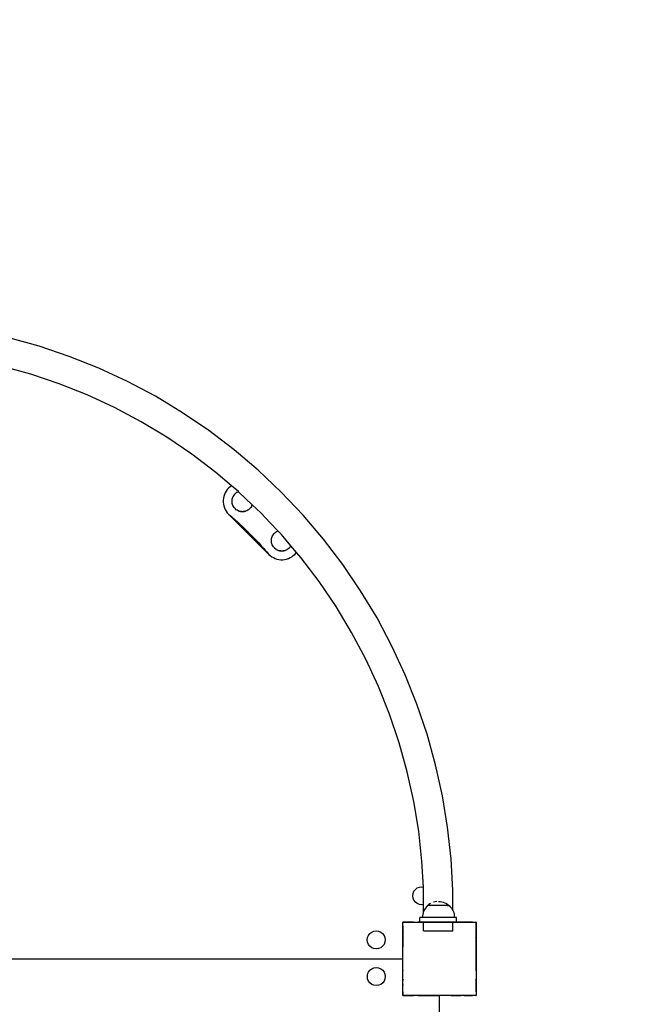
# Model space of a CAD drawing. Units: inches. Extents: x -229 to 306, y -318 to 347.
# Drawn here: x 107 to 173, y -83 to 25 of the extents above; entities that cross this region are included whole.
import ezdxf

# ---------------------------------------------------------------- set-up
doc = ezdxf.new("R2010")
doc.units = ezdxf.units.IN
doc.header["$MEASUREMENT"] = 0

# ---------------------------------------------------------------- blocks, each defined once
blk = doc.blocks.new('0107 2d')
for p, q in [((108.81, -10.75), (105.47, -9.82)), ((112.08, -11.85), (108.81, -10.75)), ((115.3, -13.14), (112.08, -11.85)), ((107.87, -13.79), (104.7, -12.91)), ((110.98, -14.84), (107.87, -13.79)), ((118.44, -14.59), (115.3, -13.14)), ((114.04, -16.06), (110.98, -14.84)), ((121.5, -16.21), (118.44, -14.59)), ((117.02, -17.44), (114.04, -16.06)), ((124.46, -18), (121.5, -16.21)), ((119.93, -18.98), (117.02, -17.44)), ((127.33, -19.94), (124.46, -18)), ((122.75, -20.68), (119.93, -18.98)), ((130.08, -22.04), (127.33, -19.94)), ((125.47, -22.53), (122.75, -20.68)), ((128.09, -24.52), (125.47, -22.53)), ((132.72, -24.28), (130.08, -22.04)), ((129.8, -25.97), (128.09, -24.52)), ((135.23, -26.66), (132.72, -24.28)), ((129.11, -26.74), (129.03, -26.93)), ((129.22, -26.56), (129.11, -26.74)), ((129.34, -26.39), (129.22, -26.56)), ((129.48, -26.23), (129.34, -26.39)), ((129.64, -26.09), (129.48, -26.23)), ((129.8, -25.97), (129.64, -26.09)), ((130.55, -26.61), (129.8, -25.97)), ((130.15, -26.9), (130.23, -26.81)), ((130.23, -26.81), (130.32, -26.74)), ((130.23, -26.81), (130.23, -26.81)), ((130.42, -26.67), (130.32, -26.74)), ((130.32, -26.74), (130.32, -26.74)), ((130.42, -26.67), (130.53, -26.62)), ((130.55, -26.61), (130.53, -26.62)), ((130.53, -26.62), (130.53, -26.62)), ((130.59, -26.65), (130.55, -26.61)), ((132.06, -28.04), (130.59, -26.65)), ((137.61, -29.17), (135.23, -26.66)), ((128.92, -27.33), (128.9, -27.54)), ((128.9, -27.54), (128.9, -27.75)), ((128.9, -27.75), (128.92, -27.96)), ((128.96, -27.13), (128.92, -27.33)), ((129.03, -26.93), (128.96, -27.13)), ((129.86, -27.54), (129.88, -27.42)), ((129.86, -27.66), (129.86, -27.54)), ((129.86, -27.54), (129.86, -27.54)), ((129.86, -27.78), (129.86, -27.66)), ((129.86, -27.66), (129.86, -27.66)), ((129.86, -27.78), (129.86, -27.78)), ((129.88, -27.89), (129.86, -27.78)), ((129.88, -27.42), (129.91, -27.31)), ((129.88, -27.42), (129.88, -27.42)), ((129.88, -27.9), (129.88, -27.89)), ((129.91, -28.01), (129.88, -27.9)), ((129.91, -27.31), (129.95, -27.2)), ((129.91, -27.31), (129.91, -27.31)), ((129.95, -27.19), (130.01, -27.09)), ((129.95, -27.2), (129.95, -27.19)), ((130.01, -27.09), (130.07, -26.99)), ((130.01, -27.09), (130.01, -27.09)), ((130.07, -26.99), (130.15, -26.9)), ((130.07, -26.99), (130.07, -26.99)), ((130.15, -26.9), (130.15, -26.9)), ((128.92, -27.96), (128.96, -28.16)), ((128.96, -28.16), (129.03, -28.36)), ((129.03, -28.36), (129.11, -28.55)), ((129.11, -28.55), (129.22, -28.74)), ((129.22, -28.74), (129.34, -28.91)), ((129.34, -28.91), (129.48, -29.06)), ((129.91, -28.01), (129.91, -28.01)), ((129.95, -28.12), (129.91, -28.01)), ((130.01, -28.23), (129.95, -28.12)), ((129.95, -28.12), (129.95, -28.12)), ((130.07, -28.33), (130.01, -28.23)), ((130.01, -28.23), (130.01, -28.23)), ((130.15, -28.42), (130.07, -28.33)), ((130.07, -28.33), (130.07, -28.33)), ((130.23, -28.5), (130.15, -28.42)), ((130.15, -28.42), (130.15, -28.42)), ((130.32, -28.58), (130.23, -28.5)), ((130.23, -28.5), (130.23, -28.5)), ((130.42, -28.64), (130.32, -28.58)), ((130.32, -28.58), (130.32, -28.58)), ((130.53, -28.7), (130.42, -28.64)), ((130.42, -28.64), (130.42, -28.64)), ((130.64, -28.74), (130.53, -28.7)), ((130.53, -28.7), (130.64, -28.74)), ((130.53, -28.7), (130.53, -28.7)), ((130.76, -28.77), (130.64, -28.74)), ((130.64, -28.74), (130.76, -28.77)), ((130.87, -28.79), (130.76, -28.77)), ((130.76, -28.77), (130.87, -28.79)), ((130.99, -28.8), (130.87, -28.79)), ((130.87, -28.79), (130.99, -28.79)), ((131.11, -28.79), (130.99, -28.8)), ((130.99, -28.79), (131.11, -28.79)), ((131.23, -28.77), (131.11, -28.79)), ((131.11, -28.79), (131.23, -28.77)), ((131.34, -28.74), (131.23, -28.77)), ((131.23, -28.77), (131.34, -28.74)), ((131.46, -28.7), (131.34, -28.74)), ((131.46, -28.7), (131.34, -28.74)), ((131.56, -28.64), (131.46, -28.7)), ((131.46, -28.7), (131.46, -28.7)), ((131.66, -28.58), (131.56, -28.64)), ((131.56, -28.64), (131.56, -28.64)), ((131.75, -28.5), (131.66, -28.58)), ((131.66, -28.58), (131.66, -28.58)), ((131.84, -28.42), (131.75, -28.5)), ((131.75, -28.5), (131.75, -28.5)), ((131.91, -28.33), (131.84, -28.42)), ((131.84, -28.42), (131.84, -28.42)), ((131.98, -28.23), (131.91, -28.33)), ((131.91, -28.33), (131.91, -28.33)), ((132.03, -28.12), (131.98, -28.23)), ((131.98, -28.23), (131.98, -28.23)), ((132.03, -28.12), (132.06, -28.04)), ((132.03, -28.12), (132.03, -28.12)), ((132.98, -28.91), (132.06, -28.04)), ((134.02, -30.01), (132.98, -28.91)), ((133.87, -33.45), (129.48, -29.06)), ((129.48, -29.06), (129.64, -29.2)), ((129.64, -29.2), (129.8, -29.33)), ((129.8, -29.33), (129.95, -29.47)), ((129.95, -29.47), (130.11, -29.6)), ((130.11, -29.6), (130.26, -29.74)), ((130.26, -29.74), (130.41, -29.88)), ((130.41, -29.88), (130.57, -30.02)), ((130.57, -30.02), (130.72, -30.16)), ((134.86, -30.9), (134.02, -30.01)), ((139.85, -31.81), (137.61, -29.17)), ((130.72, -30.16), (130.87, -30.3)), ((130.87, -30.3), (131.02, -30.44)), ((131.02, -30.44), (131.17, -30.59)), ((131.17, -30.59), (131.32, -30.73)), ((131.32, -30.73), (131.47, -30.87)), ((131.47, -30.87), (131.62, -31.02)), ((131.62, -31.02), (131.76, -31.17)), ((134.44, -31.19), (134.52, -31.11)), ((134.52, -31.1), (134.62, -31.03)), ((134.52, -31.11), (134.52, -31.1)), ((134.72, -30.97), (134.62, -31.03)), ((134.62, -31.03), (134.62, -31.03)), ((134.72, -30.97), (134.82, -30.91)), ((134.86, -30.9), (134.82, -30.91)), ((134.82, -30.91), (134.82, -30.91)), ((135.24, -31.3), (134.86, -30.9)), ((131.76, -31.17), (131.91, -31.31)), ((131.91, -31.31), (132.05, -31.46)), ((132.05, -31.46), (132.2, -31.61)), ((132.2, -31.61), (132.34, -31.76)), ((132.34, -31.76), (132.48, -31.91)), ((132.48, -31.91), (132.63, -32.06)), ((132.63, -32.06), (132.77, -32.21)), ((132.77, -32.21), (132.91, -32.36)), ((134.15, -31.83), (134.17, -31.72)), ((134.15, -31.95), (134.15, -31.83)), ((134.15, -31.83), (134.15, -31.83)), ((134.15, -32.07), (134.15, -31.95)), ((134.15, -31.95), (134.15, -31.95)), ((134.15, -32.07), (134.15, -32.07)), ((134.17, -32.19), (134.15, -32.07)), ((134.17, -31.71), (134.2, -31.6)), ((134.17, -31.72), (134.17, -31.71)), ((134.17, -32.19), (134.17, -32.19)), ((134.2, -32.3), (134.17, -32.19)), ((134.2, -31.6), (134.25, -31.49)), ((134.2, -31.6), (134.2, -31.6)), ((134.25, -31.49), (134.3, -31.38)), ((134.25, -31.49), (134.25, -31.49)), ((134.3, -31.38), (134.37, -31.28)), ((134.3, -31.38), (134.3, -31.38)), ((134.37, -31.28), (134.44, -31.19)), ((134.37, -31.28), (134.37, -31.28)), ((134.44, -31.19), (134.44, -31.19)), ((136.27, -32.51), (135.24, -31.3)), ((141.95, -34.56), (139.85, -31.81)), ((132.91, -32.36), (133.05, -32.51)), ((133.05, -32.51), (133.19, -32.67)), ((133.19, -32.67), (133.32, -32.82)), ((133.32, -32.82), (133.46, -32.98)), ((133.46, -32.98), (133.6, -33.13)), ((133.6, -33.13), (133.73, -33.29)), ((133.73, -33.29), (133.87, -33.45)), ((134.2, -32.3), (134.2, -32.3)), ((134.25, -32.41), (134.2, -32.3)), ((134.3, -32.52), (134.25, -32.41)), ((134.25, -32.41), (134.25, -32.41)), ((134.37, -32.62), (134.3, -32.52)), ((134.3, -32.52), (134.3, -32.52)), ((134.44, -32.71), (134.37, -32.62)), ((134.37, -32.62), (134.37, -32.62)), ((134.52, -32.79), (134.44, -32.71)), ((134.44, -32.71), (134.44, -32.71)), ((134.52, -32.8), (134.52, -32.79)), ((134.62, -32.87), (134.52, -32.8)), ((134.72, -32.93), (134.62, -32.87)), ((134.62, -32.87), (134.62, -32.87)), ((134.72, -32.94), (134.72, -32.93)), ((134.82, -32.99), (134.72, -32.94)), ((134.93, -33.03), (134.82, -32.99)), ((134.82, -32.99), (134.93, -33.03)), ((134.82, -32.99), (134.82, -32.99)), ((135.05, -33.06), (134.93, -33.03)), ((134.93, -33.03), (135.05, -33.06)), ((135.17, -33.08), (135.05, -33.06)), ((135.05, -33.06), (135.17, -33.08)), ((135.29, -33.09), (135.17, -33.08)), ((135.17, -33.08), (135.29, -33.09)), ((135.4, -33.08), (135.29, -33.09)), ((135.29, -33.09), (135.4, -33.08)), ((135.52, -33.06), (135.4, -33.08)), ((135.4, -33.08), (135.52, -33.06)), ((135.64, -33.03), (135.52, -33.06)), ((135.52, -33.06), (135.64, -33.03)), ((135.75, -32.99), (135.64, -33.03)), ((135.75, -32.99), (135.64, -33.03)), ((135.85, -32.94), (135.75, -32.99)), ((135.75, -32.99), (135.75, -32.99)), ((135.95, -32.87), (135.85, -32.93)), ((135.85, -32.93), (135.85, -32.94)), ((136.05, -32.8), (135.95, -32.87)), ((135.95, -32.87), (135.95, -32.87)), ((136.13, -32.71), (136.05, -32.79)), ((136.05, -32.79), (136.05, -32.8)), ((136.21, -32.62), (136.13, -32.71)), ((136.13, -32.71), (136.13, -32.71)), ((136.27, -32.52), (136.21, -32.62)), ((136.21, -32.62), (136.21, -32.62)), ((136.27, -32.52), (136.27, -32.51)), ((136.88, -33.23), (136.27, -32.51)), ((136.27, -32.52), (136.27, -32.52)), ((136.7, -33.45), (136.84, -33.29)), ((136.84, -33.29), (136.88, -33.23)), ((137.37, -33.8), (136.88, -33.23)), ((133.87, -33.45), (134.02, -33.59)), ((134.02, -33.59), (134.19, -33.71)), ((134.19, -33.71), (134.37, -33.81)), ((134.37, -33.81), (134.56, -33.9)), ((134.56, -33.9), (134.76, -33.96)), ((134.76, -33.96), (134.97, -34.01)), ((134.97, -34.01), (135.18, -34.03)), ((135.18, -34.03), (135.39, -34.03)), ((135.39, -34.03), (135.59, -34.01)), ((135.59, -34.01), (135.8, -33.96)), ((135.8, -33.96), (136, -33.9)), ((136, -33.9), (136.19, -33.81)), ((136.19, -33.81), (136.37, -33.71)), ((136.37, -33.71), (136.54, -33.59)), ((136.54, -33.59), (136.7, -33.45)), ((139.36, -36.42), (137.37, -33.8)), ((143.89, -37.43), (141.95, -34.56)), ((141.21, -39.14), (139.36, -36.42)), ((145.68, -40.39), (143.89, -37.43)), ((142.9, -41.96), (141.21, -39.14)), ((147.3, -43.45), (145.68, -40.39)), ((144.45, -44.87), (142.9, -41.96)), ((148.75, -46.59), (147.3, -43.45)), ((145.83, -47.85), (144.45, -44.87)), ((150.04, -49.8), (148.75, -46.59)), ((147.05, -50.9), (145.83, -47.85)), ((151.14, -53.08), (150.04, -49.8)), ((148.1, -54.02), (147.05, -50.9)), ((152.07, -56.42), (151.14, -53.08)), ((148.98, -57.19), (148.1, -54.02)), ((152.82, -59.8), (152.07, -56.42)), ((149.69, -60.4), (148.98, -57.19)), ((153.38, -63.21), (152.82, -59.8)), ((150.23, -63.64), (149.69, -60.4)), ((153.76, -66.65), (153.38, -63.21)), ((150.58, -66.91), (150.23, -63.64)), ((150.74, -69.74), (150.58, -66.91)), ((153.95, -70.11), (153.76, -66.65)), ((150.07, -69.84), (150.31, -69.75)), ((150.31, -69.75), (150.56, -69.71)), ((150.56, -69.71), (150.74, -69.74)), ((150.77, -70.2), (150.74, -69.74)), ((149.58, -70.69), (149.61, -70.44)), ((149.61, -70.95), (149.58, -70.69)), ((149.61, -70.44), (149.71, -70.2)), ((149.71, -70.2), (149.87, -70)), ((149.87, -70), (150.07, -69.84)), ((150.77, -71.64), (150.77, -70.2)), ((153.95, -72.3), (153.95, -70.11)), ((149.71, -71.18), (149.61, -70.95)), ((149.87, -71.38), (149.71, -71.18)), ((150.07, -71.54), (149.87, -71.38)), ((150.31, -71.64), (150.07, -71.54)), ((150.56, -71.67), (150.31, -71.64)), ((150.77, -71.64), (150.56, -71.67)), ((150.77, -72.4), (150.77, -71.64)), ((151.08, -71.9), (150.97, -72.04)), ((151.21, -71.77), (151.08, -71.9)), ((151.24, -71.74), (151.21, -71.77)), ((151.35, -71.65), (151.24, -71.74)), ((151.24, -71.74), (151.24, -71.74)), ((153.52, -71.74), (151.24, -71.74)), ((151.51, -71.55), (151.35, -71.65)), ((151.81, -71.74), (151.72, -71.74)), ((151.92, -71.74), (151.82, -71.74)), ((152.02, -71.35), (151.84, -71.4)), ((152.03, -71.74), (151.92, -71.74)), ((152.2, -71.32), (152.03, -71.35)), ((152.14, -71.74), (152.03, -71.74)), ((152.26, -71.74), (152.15, -71.74)), ((152.38, -71.74), (152.27, -71.74)), ((152.38, -71.31), (152.56, -71.32)), ((152.5, -71.74), (152.38, -71.74)), ((152.62, -71.74), (152.5, -71.74)), ((152.56, -71.32), (152.75, -71.35)), ((152.73, -71.74), (152.62, -71.74)), ((152.84, -71.74), (152.74, -71.74)), ((152.75, -71.35), (152.92, -71.4)), ((152.95, -71.74), (152.85, -71.74)), ((152.92, -71.4), (153.09, -71.47)), ((153.05, -71.74), (152.95, -71.74)), ((153.14, -71.74), (153.05, -71.74)), ((153.09, -71.47), (153.26, -71.55)), ((153.23, -71.74), (153.15, -71.74)), ((153.3, -71.74), (153.23, -71.74)), ((153.26, -71.55), (153.41, -71.65)), ((153.37, -71.74), (153.3, -71.74)), ((153.37, -71.74), (153.52, -71.74)), ((153.41, -71.65), (153.52, -71.74)), ((153.52, -71.74), (153.55, -71.77)), ((153.52, -71.74), (153.52, -71.74)), ((153.52, -71.74), (153.52, -71.74)), ((153.55, -71.77), (153.68, -71.9)), ((153.68, -71.9), (153.8, -72.04)), ((150.64, -72.89), (150.63, -73.07)), ((150.67, -72.71), (150.64, -72.89)), ((150.72, -72.53), (150.67, -72.71)), ((150.77, -72.4), (150.72, -72.53)), ((150.79, -72.36), (150.77, -72.4)), ((150.87, -72.19), (150.79, -72.36)), ((150.97, -72.04), (150.87, -72.19)), ((153.8, -72.04), (153.9, -72.19)), ((153.9, -72.19), (153.95, -72.3)), ((153.95, -72.3), (153.98, -72.36)), ((153.98, -72.36), (154.05, -72.53)), ((154.05, -72.53), (154.1, -72.71)), ((154.1, -72.71), (154.12, -72.89)), ((154.12, -72.89), (154.13, -73.07)), ((148.49, -73.58), (148.49, -73.59)), ((148.49, -73.58), (148.49, -73.59)), ((148.49, -73.58), (148.49, -73.58)), ((148.49, -73.58), (148.5, -73.58)), ((148.5, -73.58), (148.49, -73.59)), ((148.49, -73.58), (150.77, -73.58)), ((148.49, -77.58), (148.49, -73.58)), ((148.49, -81.58), (148.49, -73.58)), ((148.49, -73.58), (156.49, -73.58)), ((148.49, -73.59), (148.49, -73.59)), ((148.49, -73.97), (148.49, -73.59)), ((148.49, -73.97), (148.49, -73.98)), ((148.49, -73.97), (148.49, -73.98)), ((148.49, -73.98), (148.49, -73.99)), ((148.49, -73.98), (148.49, -73.98)), ((148.5, -73.98), (148.49, -73.98)), ((148.49, -73.98), (148.49, -73.99)), ((148.49, -73.98), (148.5, -73.98)), ((148.49, -73.99), (148.49, -73.99)), ((148.49, -73.99), (148.49, -74.67)), ((148.89, -73.58), (148.5, -73.58)), ((148.89, -73.58), (148.89, -73.58)), ((148.9, -73.58), (148.89, -73.58)), ((148.91, -73.58), (148.9, -73.58)), ((149.59, -73.58), (148.91, -73.58)), ((149.67, -73.58), (149.59, -73.58)), ((149.59, -73.58), (149.61, -73.62)), ((149.67, -73.58), (149.61, -73.62)), ((149.67, -73.58), (150.19, -73.58)), ((150.27, -73.58), (150.19, -73.58)), ((150.19, -73.58), (150.21, -73.62)), ((150.27, -73.58), (150.21, -73.62)), ((151.17, -73.58), (150.27, -73.58)), ((150.37, -73.57), (150.37, -73.07)), ((150.63, -73.07), (150.37, -73.07)), ((150.37, -73.57), (150.77, -73.57)), ((154.13, -73.07), (150.63, -73.07)), ((150.77, -73.58), (150.77, -73.57)), ((153.95, -73.57), (150.77, -73.57)), ((150.77, -74.53), (150.77, -73.58)), ((151.18, -73.58), (151.17, -73.58)), ((151.19, -73.58), (151.18, -73.58)), ((151.18, -73.58), (151.18, -73.58)), ((151.2, -73.58), (151.19, -73.58)), ((151.21, -73.58), (151.2, -73.58)), ((151.2, -73.58), (151.2, -73.58)), ((151.21, -73.58), (153.76, -73.58)), ((153.78, -73.58), (153.76, -73.58)), ((153.79, -73.58), (153.78, -73.58)), ((153.85, -73.58), (153.79, -73.58)), ((153.79, -73.58), (153.79, -73.58)), ((154.68, -73.58), (153.85, -73.58)), ((153.95, -74.53), (153.95, -73.57)), ((153.95, -73.57), (154.37, -73.57)), ((154.37, -73.07), (154.13, -73.07)), ((154.37, -73.07), (154.36, -73.07)), ((154.37, -73.07), (154.36, -73.07)), ((154.37, -73.57), (154.37, -73.07)), ((154.71, -73.58), (154.68, -73.58)), ((154.71, -73.58), (154.71, -73.58)), ((154.77, -73.58), (154.71, -73.58)), ((154.78, -73.62), (154.71, -73.58)), ((154.8, -73.58), (154.77, -73.58)), ((154.8, -73.58), (154.78, -73.62)), ((155.29, -73.58), (154.8, -73.58)), ((154.84, -73.58), (154.8, -73.58)), ((155.17, -73.58), (154.84, -73.58)), ((155.29, -73.58), (155.17, -73.58)), ((155.3, -73.58), (155.29, -73.58)), ((155.32, -73.58), (155.3, -73.58)), ((155.31, -73.58), (155.3, -73.58)), ((155.32, -73.58), (155.31, -73.58)), ((155.39, -73.58), (155.31, -73.58)), ((155.39, -73.58), (155.32, -73.58)), ((155.37, -73.62), (155.32, -73.58)), ((155.4, -73.58), (155.37, -73.62)), ((155.4, -73.58), (155.39, -73.58)), ((156.04, -73.58), (155.4, -73.58)), ((156.08, -73.57), (156.04, -73.58)), ((156.09, -73.58), (156.08, -73.57)), ((156.1, -73.58), (156.08, -73.57)), ((156.1, -73.58), (156.09, -73.58)), ((156.11, -73.58), (156.1, -73.58)), ((156.11, -73.58), (156.48, -73.58)), ((156.48, -73.58), (156.49, -73.58)), ((156.49, -73.59), (156.48, -73.58)), ((156.48, -73.58), (156.48, -73.58)), ((156.49, -73.58), (156.49, -73.59)), ((156.49, -73.97), (156.49, -73.58)), ((156.49, -73.58), (156.49, -73.58)), ((156.49, -73.58), (156.49, -81.58)), ((156.49, -73.96), (156.49, -73.59)), ((156.49, -73.97), (156.49, -73.96)), ((156.5, -73.97), (156.49, -73.97)), ((156.5, -73.97), (156.49, -73.98)), ((156.49, -73.98), (156.49, -73.98)), ((156.5, -73.99), (156.49, -73.98)), ((156.49, -73.98), (156.49, -73.98)), ((156.49, -73.98), (156.49, -73.98)), ((156.49, -74.01), (156.5, -73.99)), ((156.49, -74.03), (156.49, -74.01)), ((156.49, -74.76), (156.49, -74.01)), ((156.49, -74.67), (156.49, -74.03)), ((156.5, -73.99), (156.5, -73.97)), ((144.66, -75.26), (144.75, -75.02)), ((144.75, -75.02), (144.91, -74.82)), ((144.91, -74.82), (145.11, -74.67)), ((145.11, -74.67), (145.35, -74.57)), ((145.35, -74.57), (145.6, -74.53)), ((145.6, -74.53), (145.85, -74.57)), ((145.85, -74.57), (146.09, -74.67)), ((146.09, -74.67), (146.29, -74.82)), ((146.29, -74.82), (146.45, -75.02)), ((146.45, -75.02), (146.55, -75.26)), ((148.49, -74.67), (148.49, -74.76)), ((148.49, -74.67), (148.49, -74.76)), ((148.49, -74.67), (148.49, -74.67)), ((148.49, -74.67), (148.53, -74.7)), ((148.53, -74.7), (148.49, -74.76)), ((148.49, -74.76), (148.49, -74.76)), ((148.49, -74.76), (148.49, -75.27)), ((148.49, -75.27), (148.49, -74.76)), ((150.77, -74.53), (153.95, -74.53)), ((156.49, -74.67), (156.46, -74.7)), ((156.49, -74.75), (156.46, -74.7)), ((156.49, -74.75), (156.49, -74.67)), ((156.49, -74.76), (156.49, -74.69)), ((156.49, -74.76), (156.49, -74.75)), ((156.49, -74.78), (156.49, -74.76)), ((156.49, -75.27), (156.49, -74.78)), ((156.49, -74.9), (156.49, -74.78)), ((156.49, -75.23), (156.49, -74.9)), ((144.62, -75.51), (144.66, -75.26)), ((144.66, -75.77), (144.62, -75.51)), ((144.75, -76), (144.66, -75.77)), ((144.91, -76.2), (144.75, -76)), ((145.11, -76.36), (144.91, -76.2)), ((146.29, -76.2), (146.09, -76.36)), ((146.45, -76), (146.29, -76.2)), ((146.55, -75.77), (146.45, -76)), ((146.55, -75.26), (146.58, -75.51)), ((146.58, -75.51), (146.55, -75.77)), ((148.49, -75.27), (148.49, -75.37)), ((148.49, -75.27), (148.49, -75.27)), ((148.49, -75.27), (148.53, -75.29)), ((148.53, -75.29), (148.49, -75.37)), ((148.49, -75.37), (148.49, -75.37)), ((148.49, -75.37), (148.49, -76.28)), ((156.49, -75.27), (156.46, -75.29)), ((156.49, -75.36), (156.46, -75.29)), ((156.49, -75.27), (156.49, -75.23)), ((156.49, -75.27), (156.49, -75.36)), ((156.49, -75.39), (156.49, -75.36)), ((156.49, -75.36), (156.49, -75.36)), ((156.49, -76.23), (156.49, -75.39)), ((156.49, -76.23), (156.49, -76.23)), ((156.49, -76.23), (156.49, -76.28)), ((145.35, -76.46), (145.11, -76.36)), ((145.6, -76.49), (145.35, -76.46)), ((145.85, -76.46), (145.6, -76.49)), ((146.09, -76.36), (145.85, -76.46)), ((148.5, -76.28), (148.49, -76.29)), ((148.49, -76.28), (148.49, -76.29)), ((148.49, -76.28), (148.49, -76.28)), ((148.49, -76.28), (148.5, -76.28)), ((148.49, -76.29), (148.49, -76.3)), ((148.49, -77.58), (148.49, -76.3)), ((156.49, -76.29), (156.49, -76.28)), ((156.49, -76.29), (156.49, -76.31)), ((156.49, -78.87), (156.49, -76.31)), ((88.49, -77.58), (148.49, -77.58)), ((88.49, -77.58), (148.49, -77.58)), ((148.49, -78.86), (148.49, -77.58)), ((144.63, -79.51), (144.66, -79.26)), ((144.66, -79.26), (144.76, -79.02)), ((144.76, -79.02), (144.91, -78.82)), ((144.91, -78.82), (145.11, -78.67)), ((145.11, -78.67), (145.35, -78.57)), ((145.35, -78.57), (145.6, -78.53)), ((145.6, -78.53), (145.86, -78.57)), ((145.86, -78.57), (146.09, -78.67)), ((146.09, -78.67), (146.3, -78.82)), ((146.3, -78.82), (146.45, -79.02)), ((146.45, -79.02), (146.55, -79.26)), ((146.55, -79.26), (146.58, -79.51)), ((148.49, -78.88), (148.49, -78.86)), ((148.49, -78.86), (148.49, -78.86)), ((148.49, -78.86), (148.5, -78.88)), ((148.49, -78.86), (148.49, -78.88)), ((148.49, -78.88), (148.49, -78.88)), ((148.49, -78.88), (148.5, -78.88)), ((148.49, -79.79), (148.49, -78.88)), ((156.49, -78.87), (156.49, -78.87)), ((156.49, -78.87), (156.49, -78.88)), ((156.49, -78.89), (156.49, -78.88)), ((156.49, -78.89), (156.49, -79.8)), ((144.66, -79.77), (144.63, -79.51)), ((144.76, -80), (144.66, -79.77)), ((144.91, -80.2), (144.76, -80)), ((145.11, -80.36), (144.91, -80.2)), ((145.35, -80.46), (145.11, -80.36)), ((145.6, -80.49), (145.35, -80.46)), ((145.86, -80.46), (145.6, -80.49)), ((146.09, -80.36), (145.86, -80.46)), ((146.3, -80.2), (146.09, -80.36)), ((146.45, -80), (146.3, -80.2)), ((146.55, -79.77), (146.45, -80)), ((146.58, -79.51), (146.55, -79.77)), ((148.49, -79.89), (148.49, -79.79)), ((148.49, -79.79), (148.49, -79.79)), ((148.49, -79.79), (148.53, -79.87)), ((148.49, -79.79), (148.49, -79.89)), ((148.49, -79.89), (148.53, -79.87)), ((148.49, -79.89), (148.49, -79.89)), ((148.49, -80.39), (148.49, -79.89)), ((148.49, -80.39), (148.49, -80.4)), ((148.49, -80.39), (148.49, -80.49)), ((148.49, -80.48), (148.49, -80.4)), ((148.49, -80.4), (148.53, -80.46)), ((148.49, -80.48), (148.53, -80.46)), ((148.49, -80.49), (148.49, -80.48)), ((148.49, -81.17), (148.49, -80.49)), ((156.46, -79.87), (156.49, -79.8)), ((156.49, -79.89), (156.46, -79.87)), ((156.46, -80.46), (156.49, -80.4)), ((156.49, -80.48), (156.46, -80.46)), ((156.49, -79.89), (156.49, -79.8)), ((156.49, -80.4), (156.49, -79.89)), ((156.49, -80.48), (156.49, -80.4)), ((156.49, -81.17), (156.49, -80.48)), ((148.49, -81.18), (148.49, -81.17)), ((148.49, -81.17), (148.49, -81.17)), ((148.49, -81.17), (148.5, -81.18)), ((148.49, -81.17), (148.49, -81.18)), ((148.49, -81.18), (148.49, -81.18)), ((148.49, -81.18), (148.5, -81.18)), ((148.49, -81.18), (148.49, -81.56)), ((148.49, -81.56), (148.49, -81.58)), ((148.49, -81.58), (148.49, -81.56)), ((148.49, -81.56), (148.49, -81.56)), ((148.49, -81.56), (148.51, -81.58)), ((148.49, -81.58), (148.49, -81.58)), ((148.49, -81.58), (148.51, -81.58)), ((156.49, -81.58), (148.49, -81.58)), ((148.51, -81.58), (148.89, -81.58)), ((148.89, -81.57), (148.9, -81.58)), ((148.89, -81.58), (148.89, -81.57)), ((148.89, -81.58), (148.9, -81.58)), ((148.9, -81.58), (149.58, -81.58)), ((149.58, -81.58), (149.61, -81.54)), ((149.58, -81.58), (149.68, -81.58)), ((149.61, -81.54), (149.68, -81.58)), ((150.18, -81.58), (149.68, -81.58)), ((150.18, -81.58), (150.21, -81.54)), ((150.18, -81.58), (150.29, -81.58)), ((150.21, -81.54), (150.29, -81.58)), ((150.29, -81.58), (151.19, -81.58)), ((151.19, -81.57), (151.22, -81.58)), ((151.19, -81.58), (151.19, -81.57)), ((151.19, -81.58), (151.22, -81.58)), ((151.22, -81.58), (152.49, -81.58)), ((153.77, -81.58), (152.49, -81.58)), ((152.49, -141.58), (152.49, -81.58)), ((153.77, -81.58), (153.79, -81.57)), ((153.77, -81.58), (153.79, -81.58)), ((153.79, -81.58), (153.79, -81.57)), ((153.79, -81.58), (154.12, -81.58)), ((154.12, -81.58), (154.7, -81.58)), ((154.7, -81.58), (154.78, -81.54)), ((154.7, -81.58), (154.8, -81.58)), ((154.8, -81.58), (154.78, -81.54)), ((154.8, -81.58), (154.84, -81.58)), ((154.84, -81.58), (154.85, -81.58)), ((155.17, -81.58), (154.85, -81.58)), ((155.17, -81.58), (155.31, -81.58)), ((155.31, -81.58), (155.37, -81.54)), ((155.31, -81.58), (155.4, -81.58)), ((155.4, -81.58), (155.37, -81.54)), ((155.4, -81.58), (156.09, -81.58)), ((156.1, -81.58), (156.09, -81.57)), ((156.09, -81.58), (156.09, -81.57)), ((156.09, -81.58), (156.1, -81.58)), ((156.48, -81.58), (156.1, -81.58)), ((156.48, -81.58), (156.49, -81.57)), ((156.48, -81.58), (156.49, -81.58)), ((156.49, -81.18), (156.49, -81.17)), ((156.49, -81.17), (156.49, -81.17)), ((156.49, -81.18), (156.49, -81.18)), ((156.49, -81.18), (156.49, -81.57)), ((156.49, -81.57), (156.49, -81.58)), ((156.49, -81.58), (156.49, -81.58))]:
    blk.add_line(p, q)
blk.add_lwpolyline([(167.74, 144.42, 0.182625), (97.27, 223.66), (97.27, 247.12, 0.414214), (-2.73, 347.12), (-58.01, 347.12, 0.414214), (-158.01, 247.12), (-158.01, 223.66, 0.219805), (-228.5, 119.45), (-228.5, -81.58, 0.414214), (-78.5, -231.58), (-69.51, -231.58, 0.260529), (48.32, -318.44), (156.49, -318.44, 0.414214), (306.49, -168.44), (306.49, -5.16, 0.392302), (167.79, 144.42)], format="xyb", close=True)

msp = doc.modelspace()

# ---------------------------------------------------------------- block references
msp.add_blockref('0107 2d', (0, 0))

doc.saveas('drawing.dxf')
